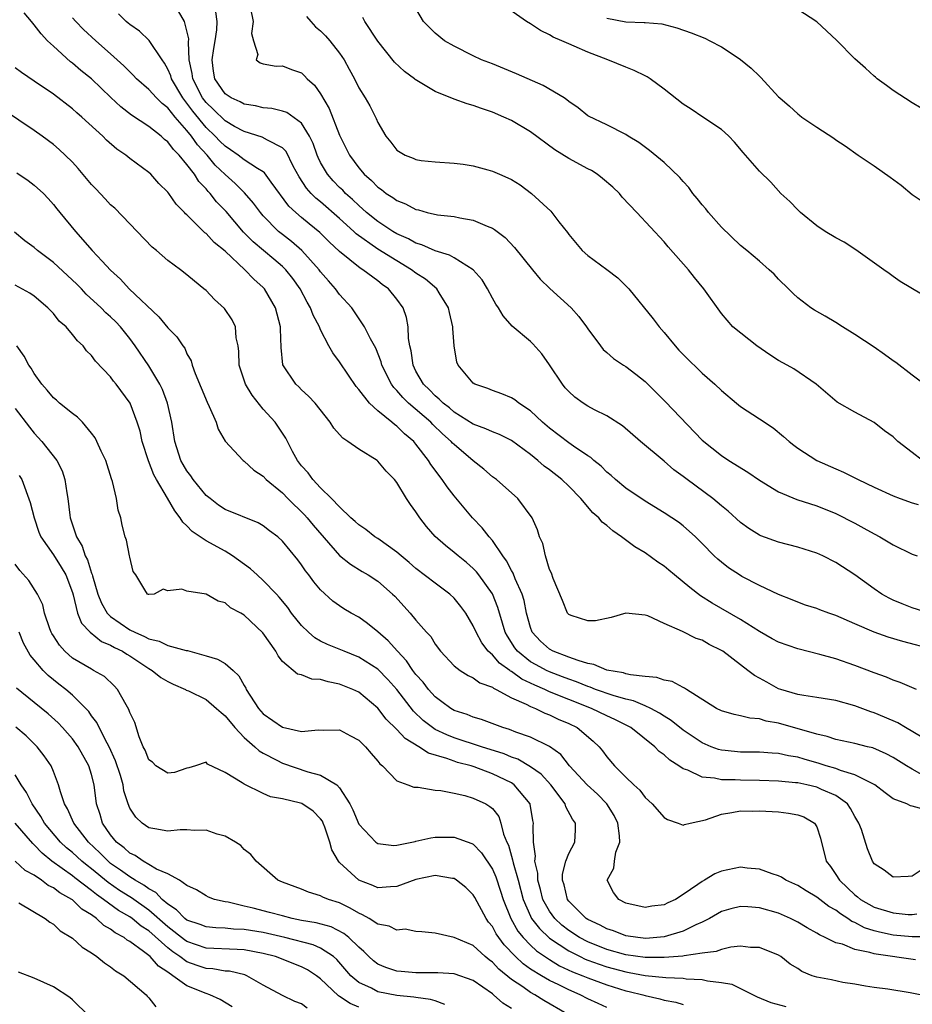
# Model space of a CAD drawing. Units: inches. Extents: x 2676000 to 2679000, y 1542000 to 1544220.
# Drawn here: x 2676941 to 2677035, y 1543574 to 1543677 of the extents above; entities that cross this region are included whole.
import ezdxf

# ---------------------------------------------------------------- set-up
doc = ezdxf.new("R2010")
doc.units = ezdxf.units.IN
doc.header["$MEASUREMENT"] = 0
doc.layers.add('LD26761542_2ft', color=140, linetype='Continuous')

msp = doc.modelspace()

# ---------------------------------------------------------------- linework, layer by layer
at = {"layer": 'LD26761542_2ft'}
for points, elevation in [([(2677036.06, 1543598.06), (2677035, 1543598.64), (2677034.39, 1543599), (2677033, 1543599.88), (2677032.27, 1543600.27), (2677030.88, 1543600.88), (2677030.31, 1543601), (2677029, 1543601.34), (2677027, 1543601.76), (2677026.08, 1543602.08), (2677025, 1543602.3), (2677021, 1543603.46), (2677019.69, 1543603.69), (2677019, 1543603.91), (2677017.99, 1543603.99), (2677017, 1543604.24), (2677016.36, 1543604.36), (2677015, 1543604.75), (2677014.5, 1543605), (2677011.34, 1543607), (2677011.15, 1543607.15), (2677011, 1543607.2), (2677009.84, 1543607.84), (2677009, 1543607.96), (2677008.24, 1543608.24), (2677007, 1543608.35), (2677005.47, 1543608.53), (2677005, 1543608.64), (2677004.73, 1543608.73), (2677003, 1543609.03), (2677001.63, 1543609.63), (2677001, 1543609.73), (2676999.98, 1543610.02), (2676999, 1543610.4), (2676997.39, 1543611), (2676997, 1543611.21), (2676996.06, 1543612.06), (2676995.18, 1543613), (2676995, 1543613.49), (2676994.59, 1543615), (2676994.32, 1543616.32), (2676994.11, 1543617), (2676993.39, 1543618.61), (2676993.18, 1543619.18), (2676993, 1543619.47), (2676992.47, 1543620.47), (2676992.09, 1543621), (2676991, 1543622.63), (2676990.68, 1543623), (2676989.95, 1543623.95), (2676988.92, 1543625), (2676987, 1543627.29), (2676986.25, 1543628.25), (2676985.74, 1543629), (2676984.57, 1543630.57), (2676984.32, 1543631), (2676983, 1543632.72), (2676982.76, 1543633), (2676981.8, 1543633.8), (2676981, 1543634.6), (2676980.76, 1543634.76), (2676980.48, 1543635), (2676979, 1543636.2), (2676978.11, 1543637), (2676977, 1543638.44), (2676976.74, 1543638.74), (2676975.93, 1543639.93), (2676975, 1543641.34), (2676974.27, 1543642.27), (2676973.87, 1543643), (2676973, 1543644.7), (2676972.88, 1543645), (2676972.22, 1543646.22), (2676971.96, 1543647), (2676971.59, 1543647.59), (2676970.86, 1543649), (2676970.08, 1543650.08), (2676969.35, 1543651), (2676969, 1543651.33), (2676968.09, 1543652.09), (2676965.92, 1543653.92), (2676964.94, 1543654.94), (2676963.09, 1543657.09), (2676962.11, 1543658.11), (2676961.43, 1543659), (2676961.21, 1543659.21), (2676961, 1543659.48), (2676960.25, 1543660.25), (2676959.78, 1543661), (2676959, 1543662.01), (2676958.17, 1543663), (2676957.58, 1543663.58), (2676957, 1543664.39), (2676956.65, 1543664.65), (2676956.28, 1543665), (2676955, 1543666.01), (2676953.2, 1543667.2), (2676952.06, 1543668.06), (2676951.03, 1543669.03), (2676949, 1543671.01), (2676947.89, 1543671.89), (2676947, 1543672.65), (2676946.8, 1543672.8), (2676945, 1543674.41), (2676944.4, 1543675), (2676943.71, 1543675.71), (2676943, 1543676.68), (2676942.84, 1543676.84), (2676942.72, 1543677), (2676941.93, 1543677.93)], 8728), ([(2677035.45, 1543607), (2677033.73, 1543607.73), (2677033, 1543607.97), (2677032.29, 1543608.29), (2677031, 1543608.73), (2677029, 1543609.5), (2677027, 1543610.2), (2677025.32, 1543610.68), (2677023, 1543611.25), (2677021, 1543611.95), (2677020.32, 1543612.32), (2677019, 1543613.06), (2677017, 1543614.32), (2677014.05, 1543616.05), (2677012.83, 1543616.83), (2677011.7, 1543617.7), (2677010.09, 1543619), (2677009.51, 1543619.51), (2677009, 1543619.91), (2677008.35, 1543620.35), (2677007, 1543621.33), (2677005.95, 1543621.95), (2677004.54, 1543623), (2677003.62, 1543623.62), (2677003, 1543624.18), (2677002.52, 1543624.52), (2677002.15, 1543625), (2677001.53, 1543625.53), (2677000.29, 1543627), (2676999, 1543628.32), (2676998.29, 1543629), (2676997, 1543630.01), (2676996.42, 1543630.42), (2676995.77, 1543631), (2676995, 1543631.62), (2676993, 1543633.11), (2676991.74, 1543633.74), (2676991, 1543634), (2676990.32, 1543634.32), (2676989, 1543634.79), (2676987, 1543636.07), (2676986.51, 1543636.51), (2676985.85, 1543637), (2676985.44, 1543637.44), (2676985, 1543637.77), (2676984.4, 1543638.4), (2676983.77, 1543639), (2676983, 1543640.37), (2676982.69, 1543641), (2676982.49, 1543642.49), (2676982.36, 1543643), (2676982.23, 1543643.77), (2676982.19, 1543645), (2676982, 1543646), (2676981.65, 1543647), (2676981, 1543647.92), (2676980.11, 1543649), (2676979.45, 1543649.45), (2676979, 1543649.83), (2676977.43, 1543651), (2676977.15, 1543651.15), (2676975, 1543652.89), (2676973.91, 1543653.91), (2676972.91, 1543654.91), (2676971.8, 1543655.8), (2676971, 1543656.47), (2676970.4, 1543657), (2676969.67, 1543657.67), (2676967.82, 1543660.18), (2676967.14, 1543661.14), (2676967, 1543661.25), (2676966.4, 1543661.6), (2676965, 1543662.53), (2676964.38, 1543663), (2676963.57, 1543663.57), (2676963, 1543663.93), (2676962.46, 1543664.46), (2676961.96, 1543665), (2676961, 1543665.91), (2676959.61, 1543667.61), (2676959, 1543668.45), (2676958.56, 1543669), (2676957.37, 1543671), (2676957.31, 1543671.3), (2676957, 1543672.03), (2676956.65, 1543672.65), (2676956.39, 1543673), (2676955.03, 1543675.03), (2676954.01, 1543676.01), (2676953, 1543676.69), (2676952.84, 1543676.84), (2676952.63, 1543677), (2676951.82, 1543677.82)], 8732), ([(2677037.18, 1543611.18), (2677034.03, 1543612.03), (2677032.49, 1543612.49), (2677031, 1543613.02), (2677029, 1543613.87), (2677027, 1543614.75), (2677026.25, 1543615), (2677025.33, 1543615.33), (2677025, 1543615.48), (2677023.83, 1543615.83), (2677023, 1543616.15), (2677022.41, 1543616.41), (2677021, 1543616.97), (2677019, 1543617.91), (2677017.16, 1543618.84), (2677016.89, 1543619), (2677015.76, 1543619.76), (2677015, 1543620.34), (2677014.64, 1543620.64), (2677014.26, 1543621), (2677013, 1543622.31), (2677012.29, 1543623), (2677011, 1543624.15), (2677010.52, 1543624.52), (2677009.8, 1543625), (2677009, 1543625.51), (2677007, 1543626.73), (2677005, 1543628.09), (2677003.92, 1543629), (2677003.44, 1543629.44), (2677003, 1543629.78), (2677002.39, 1543630.39), (2677001.64, 1543631), (2677001.31, 1543631.31), (2677001, 1543631.5), (2676999.5, 1543632.5), (2676999, 1543632.85), (2676997, 1543634.38), (2676996.27, 1543635), (2676995, 1543636.21), (2676993.79, 1543637), (2676993.36, 1543637.36), (2676993, 1543637.58), (2676991.99, 1543637.99), (2676991, 1543638.34), (2676990.53, 1543638.53), (2676989.16, 1543639), (2676989, 1543639.11), (2676987.42, 1543641), (2676987.29, 1543641.29), (2676987, 1543643), (2676986.85, 1543644.85), (2676986.86, 1543645), (2676986.51, 1543646.51), (2676986.42, 1543647), (2676985.42, 1543648.58), (2676985.18, 1543649), (2676984, 1543650), (2676983, 1543650.63), (2676982.53, 1543651), (2676981, 1543651.91), (2676979, 1543653.15), (2676976.74, 1543654.74), (2676976.49, 1543655), (2676975, 1543656.36), (2676973, 1543658.1), (2676972.5, 1543658.5), (2676972.01, 1543659), (2676971.53, 1543659.53), (2676970.74, 1543660.74), (2676970.14, 1543661.86), (2676969.39, 1543663.39), (2676969, 1543663.78), (2676967.44, 1543664.56), (2676966.89, 1543664.89), (2676965, 1543665.47), (2676963.98, 1543666.02), (2676963, 1543666.59), (2676961.78, 1543667.78), (2676961, 1543668.51), (2676960.63, 1543669), (2676959.6, 1543671), (2676959.55, 1543671.55), (2676959.23, 1543673), (2676959.15, 1543674.85), (2676959.18, 1543675.18), (2676959, 1543676.04), (2676958.73, 1543677), (2676958.11, 1543678.11)], 8734), ([(2677036.78, 1543615), (2677035, 1543615.56), (2677033.96, 1543615.96), (2677033, 1543616.37), (2677032.57, 1543616.57), (2677031.82, 1543617), (2677031, 1543617.56), (2677029, 1543619), (2677027, 1543620.32), (2677025.65, 1543621), (2677025, 1543621.29), (2677023, 1543621.92), (2677021, 1543622.45), (2677019.12, 1543623.12), (2677019, 1543623.17), (2677017.87, 1543623.87), (2677017, 1543624.49), (2677015.7, 1543625.7), (2677015, 1543626.23), (2677014.11, 1543627), (2677011.41, 1543629), (2677011, 1543629.33), (2677010.03, 1543630.03), (2677009, 1543630.93), (2677006.52, 1543633), (2677004.63, 1543634.63), (2677003, 1543635.67), (2677001.69, 1543636.31), (2677001, 1543636.68), (2677000.51, 1543637), (2676999.64, 1543637.64), (2676999, 1543638.23), (2676998.63, 1543638.63), (2676998.34, 1543639), (2676997, 1543641.01), (2676996.18, 1543642.18), (2676995.24, 1543643.24), (2676995, 1543643.47), (2676993.09, 1543645.09), (2676992.15, 1543646.15), (2676991.65, 1543647), (2676991.38, 1543647.38), (2676991, 1543648.03), (2676990.51, 1543649), (2676989.93, 1543649.93), (2676988.99, 1543650.99), (2676987, 1543652.23), (2676986.51, 1543652.51), (2676985, 1543652.98), (2676983.61, 1543653.61), (2676983, 1543653.77), (2676982.22, 1543654.22), (2676981, 1543654.75), (2676980.58, 1543655), (2676979, 1543656.04), (2676977.81, 1543657), (2676977, 1543657.72), (2676976.36, 1543658.36), (2676975.62, 1543659), (2676975.32, 1543659.32), (2676975, 1543659.63), (2676974.32, 1543660.32), (2676973.72, 1543661), (2676973, 1543662.25), (2676972.75, 1543662.75), (2676972.65, 1543663), (2676972.21, 1543664.21), (2676971.83, 1543665), (2676971, 1543666.34), (2676969.48, 1543667.48), (2676969, 1543667.63), (2676967.9, 1543667.9), (2676967, 1543667.96), (2676966.17, 1543668.17), (2676965, 1543668.34), (2676964.58, 1543668.58), (2676963.63, 1543669), (2676963, 1543669.42), (2676961.91, 1543671), (2676961.79, 1543671.79), (2676961.63, 1543673), (2676961.81, 1543674.19), (2676961.97, 1543675), (2676962.14, 1543676.14), (2676962.17, 1543677), (2676962.02, 1543678.02)], 8736), ([(2676965.64, 1543678.36), (2676965.93, 1543677), (2676965.77, 1543675.77), (2676965.97, 1543675), (2676966.43, 1543673.57), (2676966.24, 1543673), (2676966.67, 1543672.67), (2676967, 1543672.56), (2676968.34, 1543672.34), (2676969, 1543672.35), (2676969.97, 1543671.97), (2676971, 1543671.62), (2676971.32, 1543671.32), (2676971.61, 1543671), (2676972.35, 1543670.35), (2676973, 1543669.44), (2676973.89, 1543667.89), (2676975, 1543665.09), (2676976.04, 1543663), (2676977, 1543661.68), (2676977.57, 1543661), (2676978.34, 1543660.34), (2676979, 1543659.65), (2676979.39, 1543659.39), (2676979.89, 1543659), (2676980.58, 1543658.58), (2676981, 1543658.25), (2676981.89, 1543657.89), (2676983, 1543657.3), (2676983.26, 1543657.26), (2676984.18, 1543657), (2676985.25, 1543656.75), (2676987, 1543656.57), (2676987.58, 1543656.42), (2676989, 1543656.19), (2676990.45, 1543655.55), (2676991, 1543655.35), (2676991.22, 1543655.22), (2676991.5, 1543655), (2676992.36, 1543654.36), (2676993.34, 1543653.34), (2676995.2, 1543651), (2676996.01, 1543650.01), (2676997.04, 1543649.04), (2676999.27, 1543647), (2677000.08, 1543646.08), (2677000.87, 1543645), (2677001, 1543644.79), (2677002.34, 1543643), (2677002.63, 1543642.63), (2677003, 1543642.33), (2677003.7, 1543641.7), (2677004.76, 1543641), (2677005, 1543640.86), (2677006.05, 1543640.05), (2677007, 1543639.27), (2677009.16, 1543637.16), (2677013, 1543633.13), (2677015, 1543631.51), (2677015.79, 1543631), (2677017.78, 1543629.78), (2677019, 1543628.94), (2677021, 1543627.71), (2677022.91, 1543626.91), (2677025, 1543626.25), (2677027, 1543625.45), (2677029, 1543624.42), (2677029.92, 1543623.92), (2677031, 1543623.3), (2677031.61, 1543623), (2677033, 1543622.17), (2677035, 1543621.19), (2677035.52, 1543621)], 8738), ([(2676971.54, 1543677.54), (2676971.98, 1543677), (2676972.47, 1543676.47), (2676973, 1543676.02), (2676973.51, 1543675.51), (2676973.98, 1543675), (2676975, 1543673.71), (2676975.48, 1543673), (2676976.01, 1543672.01), (2676976.54, 1543671), (2676977, 1543670.07), (2676977.67, 1543669), (2676978.16, 1543668.16), (2676978.83, 1543666.83), (2676979, 1543666.41), (2676979.85, 1543665), (2676980.38, 1543664.38), (2676981, 1543663.52), (2676981.88, 1543663), (2676982.7, 1543662.7), (2676983, 1543662.54), (2676983.55, 1543662.45), (2676985, 1543662.31), (2676987, 1543662.18), (2676987.94, 1543662.06), (2676989, 1543661.89), (2676990.52, 1543661.48), (2676991, 1543661.34), (2676991.74, 1543661), (2676992.63, 1543660.63), (2676993, 1543660.44), (2676993.9, 1543659.9), (2676995.09, 1543659), (2676997.13, 1543657.13), (2676997.25, 1543657), (2676997.97, 1543656.03), (2676998.88, 1543654.88), (2676999, 1543654.69), (2677000.42, 1543653), (2677001, 1543652.48), (2677003, 1543651.03), (2677004.15, 1543650.15), (2677005, 1543649.32), (2677005.3, 1543649), (2677007.84, 1543645.84), (2677008.48, 1543645), (2677009, 1543644.42), (2677010.16, 1543643), (2677010.56, 1543642.56), (2677011.54, 1543641.54), (2677012.56, 1543640.56), (2677013, 1543640.15), (2677014.33, 1543639), (2677015, 1543638.34), (2677016.57, 1543637), (2677017, 1543636.67), (2677019, 1543635.37), (2677020.42, 1543634.42), (2677021.53, 1543633.53), (2677022.1, 1543633), (2677022.59, 1543632.59), (2677023, 1543632.3), (2677025.02, 1543631), (2677027, 1543630.11), (2677027.79, 1543629.79), (2677029.33, 1543629), (2677031, 1543628.2), (2677033, 1543627.29), (2677033.75, 1543627), (2677035, 1543626.56), (2677035.62, 1543626.38)], 8740), ([(2677036.26, 1543639), (2677035, 1543639.93), (2677033.27, 1543641.27), (2677033, 1543641.44), (2677032.1, 1543642.1), (2677031, 1543642.87), (2677029, 1543644.22), (2677027.69, 1543645), (2677027, 1543645.46), (2677025.88, 1543646.12), (2677024.75, 1543646.75), (2677024.36, 1543647), (2677023, 1543648.05), (2677022.51, 1543648.51), (2677022.04, 1543649), (2677021, 1543650.01), (2677020.52, 1543650.52), (2677020.01, 1543651), (2677019, 1543651.89), (2677017.68, 1543653), (2677017, 1543653.55), (2677015, 1543655.46), (2677013.66, 1543657), (2677013.37, 1543657.37), (2677013, 1543657.78), (2677012.46, 1543658.46), (2677012.01, 1543659), (2677011.6, 1543659.6), (2677011, 1543660.24), (2677010.65, 1543660.65), (2677009, 1543662.24), (2677007.48, 1543663.48), (2677006.34, 1543664.34), (2677005.25, 1543665), (2677005, 1543665.17), (2677003, 1543666.19), (2677001.08, 1543667.08), (2677001, 1543667.12), (2676999.98, 1543667.98), (2676999, 1543668.62), (2676998.81, 1543668.81), (2676998.52, 1543669), (2676996.32, 1543670.32), (2676993.54, 1543671.54), (2676991, 1543672.57), (2676989.86, 1543673), (2676989, 1543673.4), (2676987, 1543674.41), (2676986, 1543675), (2676985, 1543675.8), (2676983.78, 1543677), (2676983, 1543678.36)], 8744), ([(2677038.39, 1543647), (2677033.75, 1543649.75), (2677033, 1543650.27), (2677032.59, 1543650.59), (2677032.04, 1543651), (2677029.09, 1543653.09), (2677027.87, 1543653.87), (2677027, 1543654.32), (2677025.89, 1543655), (2677025, 1543655.59), (2677023.29, 1543657), (2677023, 1543657.28), (2677022.16, 1543658.16), (2677021.25, 1543659), (2677020.17, 1543660.17), (2677019, 1543661.34), (2677017.53, 1543663), (2677017.27, 1543663.27), (2677016.37, 1543664.37), (2677015.77, 1543665), (2677015.38, 1543665.38), (2677015, 1543665.69), (2677013.07, 1543667), (2677011.83, 1543667.83), (2677011, 1543668.35), (2677009, 1543669.93), (2677007.54, 1543671), (2677007.22, 1543671.21), (2677007, 1543671.31), (2677005.88, 1543671.88), (2677005, 1543672.21), (2677003.12, 1543673), (2677001, 1543673.79), (2676999.56, 1543674.44), (2676999, 1543674.66), (2676998.27, 1543675), (2676997.37, 1543675.37), (2676997, 1543675.63), (2676996.06, 1543676.06), (2676995, 1543676.76), (2676994.58, 1543677), (2676992.47, 1543678.47)], 8746), ([(2677035.93, 1543667.93), (2677035, 1543668.48), (2677033, 1543669.78), (2677032.31, 1543670.31), (2677031.34, 1543671), (2677031.16, 1543671.16), (2677031, 1543671.27), (2677030.12, 1543672.12), (2677029, 1543673.11), (2677027.07, 1543675.07), (2677025, 1543676.98), (2677023, 1543678.26)], 8750), ([(2677036, 1543602), (2677034.31, 1543603), (2677033.51, 1543603.51), (2677032.11, 1543604.11), (2677031, 1543604.56), (2677030.65, 1543604.65), (2677029, 1543605.28), (2677027, 1543605.85), (2677025, 1543606.17), (2677023.65, 1543606.35), (2677023, 1543606.46), (2677021.22, 1543607), (2677021, 1543607.08), (2677019.75, 1543607.75), (2677019, 1543608.2), (2677018.47, 1543608.47), (2677017.78, 1543609), (2677017, 1543609.57), (2677015.16, 1543611), (2677015, 1543611.1), (2677013.73, 1543611.73), (2677013, 1543612.15), (2677012.35, 1543612.35), (2677010.92, 1543613.08), (2677009, 1543613.91), (2677007.28, 1543614.72), (2677007, 1543614.8), (2677005, 1543615), (2677003.46, 1543614.54), (2677001.82, 1543614.18), (2677001, 1543614.18), (2676999.26, 1543614.74), (2676999, 1543614.84), (2676998.87, 1543615), (2676998.34, 1543616.34), (2676997.37, 1543618.63), (2676997.2, 1543619.2), (2676997, 1543619.58), (2676996.56, 1543621), (2676996.29, 1543622.29), (2676995.95, 1543623), (2676995.72, 1543623.72), (2676995.17, 1543625), (2676993.68, 1543627), (2676991.42, 1543629), (2676991, 1543629.3), (2676990.1, 1543630.1), (2676989, 1543630.95), (2676987, 1543632.66), (2676986.83, 1543632.83), (2676986.7, 1543633), (2676985.79, 1543633.79), (2676984.77, 1543634.77), (2676984.56, 1543635), (2676982.23, 1543637), (2676981.61, 1543637.61), (2676981, 1543638.34), (2676980.66, 1543638.66), (2676980.43, 1543639), (2676979.43, 1543641), (2676979.35, 1543641.35), (2676978.79, 1543642.79), (2676978.24, 1543643.76), (2676977.62, 1543645), (2676976.57, 1543646.57), (2676976.26, 1543647), (2676975, 1543648.41), (2676974.57, 1543649), (2676973.82, 1543649.82), (2676973, 1543650.79), (2676972.84, 1543651), (2676971.03, 1543653), (2676969.95, 1543653.95), (2676969, 1543654.67), (2676968.6, 1543655), (2676967, 1543656.64), (2676966.69, 1543657), (2676965.98, 1543657.98), (2676965.04, 1543659.04), (2676964.04, 1543660.04), (2676963, 1543660.97), (2676961.97, 1543661.97), (2676961.11, 1543663), (2676960.09, 1543664.09), (2676959.47, 1543665), (2676959, 1543665.58), (2676957.75, 1543667), (2676957, 1543667.95), (2676956.4, 1543668.4), (2676955.8, 1543669), (2676955, 1543669.89), (2676953.71, 1543671), (2676953.37, 1543671.37), (2676953, 1543671.72), (2676952.38, 1543672.38), (2676951, 1543673.64), (2676949.46, 1543675), (2676948.17, 1543676.17), (2676947.35, 1543677), (2676947, 1543677.41)], 8730), ([(2677036.08, 1543631), (2677035, 1543631.85), (2677033.5, 1543633), (2677033, 1543633.48), (2677032.11, 1543634.11), (2677031, 1543634.99), (2677029, 1543636.05), (2677027.13, 1543637.13), (2677024.95, 1543639), (2677022.59, 1543640.59), (2677021.91, 1543641), (2677021, 1543641.49), (2677020.07, 1543642.07), (2677018.73, 1543643), (2677016.22, 1543645), (2677015, 1543646.41), (2677013.18, 1543649), (2677012.18, 1543650.18), (2677011.54, 1543651), (2677009.41, 1543653.41), (2677009, 1543653.91), (2677006.16, 1543657), (2677004.61, 1543658.61), (2677004.32, 1543659), (2677003.64, 1543659.64), (2677002.56, 1543660.56), (2677002, 1543661), (2677001.39, 1543661.39), (2677001, 1543661.58), (2676999, 1543662.64), (2676997.55, 1543663.55), (2676995, 1543665.44), (2676993, 1543666.62), (2676992.2, 1543667), (2676991, 1543667.52), (2676989.88, 1543667.88), (2676989, 1543668.2), (2676988.37, 1543668.37), (2676987, 1543668.86), (2676985, 1543669.68), (2676982.93, 1543670.93), (2676982.86, 1543671), (2676981.78, 1543671.78), (2676980.74, 1543672.74), (2676979, 1543674.94), (2676977.65, 1543677), (2676977.44, 1543677.44)], 8742), ([(2677003, 1543677.35), (2677005, 1543676.98), (2677006.91, 1543676.91), (2677007, 1543676.9), (2677008.75, 1543676.75), (2677010.35, 1543676.35), (2677011.84, 1543675.84), (2677013.26, 1543675.26), (2677013.79, 1543675), (2677015, 1543674.35), (2677015.83, 1543673.83), (2677017, 1543673.02), (2677018.13, 1543672.13), (2677019, 1543671.27), (2677019.15, 1543671.15), (2677021, 1543669.12), (2677021.12, 1543669), (2677022.15, 1543668.15), (2677023, 1543667.32), (2677023.2, 1543667.2), (2677023.45, 1543667), (2677025, 1543665.94), (2677026.77, 1543664.77), (2677027, 1543664.6), (2677027.97, 1543663.97), (2677029.35, 1543663), (2677031, 1543661.89), (2677032.69, 1543660.69), (2677033.85, 1543659.85), (2677035, 1543658.87), (2677037, 1543657.55)], 8748), ([(2677036.38, 1543594.38), (2677035, 1543594.78), (2677034.81, 1543594.81), (2677034.43, 1543595), (2677033, 1543595.55), (2677032.16, 1543596.16), (2677031.07, 1543597), (2677029, 1543598.06), (2677027.5, 1543598.5), (2677027, 1543598.71), (2677025.99, 1543599), (2677025.24, 1543599.24), (2677023.68, 1543599.68), (2677023, 1543599.89), (2677022.04, 1543600.04), (2677021, 1543600.3), (2677020.32, 1543600.32), (2677019, 1543600.42), (2677017, 1543600.43), (2677015.4, 1543600.6), (2677015, 1543600.63), (2677014.71, 1543600.71), (2677013.94, 1543601), (2677013, 1543601.39), (2677011, 1543602.72), (2677009.75, 1543603.75), (2677009, 1543604.19), (2677008.53, 1543604.53), (2677007.62, 1543605), (2677007, 1543605.29), (2677005.8, 1543605.8), (2677005, 1543605.97), (2677003.65, 1543606.35), (2677001.82, 1543607), (2677001.24, 1543607.24), (2677001, 1543607.31), (2676999.81, 1543607.81), (2676999, 1543608.08), (2676998.34, 1543608.34), (2676997, 1543608.84), (2676996.66, 1543609), (2676995.58, 1543609.58), (2676995, 1543609.91), (2676993.64, 1543611), (2676993.37, 1543611.37), (2676992.58, 1543612.58), (2676992.36, 1543613), (2676992.06, 1543613.94), (2676991.59, 1543615.59), (2676991.02, 1543617.02), (2676989.59, 1543619), (2676989.33, 1543619.33), (2676989, 1543619.69), (2676988.3, 1543620.3), (2676987.43, 1543621), (2676987, 1543621.37), (2676986.09, 1543622.09), (2676985.02, 1543623.02), (2676984.09, 1543624.09), (2676983.39, 1543625), (2676983, 1543625.61), (2676982.41, 1543626.4), (2676982.02, 1543627), (2676981, 1543628.7), (2676980.76, 1543629), (2676979.87, 1543629.87), (2676979, 1543630.94), (2676978.93, 1543631), (2676977, 1543632.17), (2676975.86, 1543633), (2676975.34, 1543633.34), (2676975, 1543633.72), (2676974.38, 1543634.38), (2676973.99, 1543635), (2676972.42, 1543637), (2676971.75, 1543637.75), (2676971, 1543638.41), (2676970.71, 1543638.71), (2676970.39, 1543639), (2676969.04, 1543641.04), (2676968.86, 1543642.86), (2676968.79, 1543644.79), (2676968.8, 1543645), (2676968.29, 1543647), (2676967.13, 1543649), (2676967, 1543649.14), (2676966, 1543650), (2676965.08, 1543651), (2676963, 1543652.93), (2676961.85, 1543653.85), (2676961, 1543654.78), (2676960.87, 1543654.87), (2676960.73, 1543655), (2676959, 1543656.75), (2676958.86, 1543656.86), (2676958.75, 1543657), (2676957.87, 1543657.87), (2676957.11, 1543659), (2676957, 1543659.14), (2676956.04, 1543660.04), (2676955.2, 1543661), (2676955, 1543661.18), (2676953, 1543662.66), (2676952.59, 1543663), (2676951.64, 1543663.64), (2676950.58, 1543664.58), (2676950.17, 1543665), (2676947.97, 1543667), (2676947.45, 1543667.45), (2676947, 1543667.85), (2676945, 1543669.38), (2676943, 1543670.76), (2676941.65, 1543671.65), (2676941, 1543672.16)], 8726), ([(2677035.95, 1543588.05), (2677035, 1543587.44), (2677034.59, 1543587.41), (2677033, 1543587.33), (2677032.05, 1543588.05), (2677031, 1543588.74), (2677030.83, 1543589), (2677030.31, 1543590.31), (2677029.69, 1543592.31), (2677029.42, 1543593), (2677029, 1543593.69), (2677028.54, 1543594.54), (2677028.21, 1543595), (2677027, 1543595.87), (2677025.48, 1543596.52), (2677025, 1543596.75), (2677023.95, 1543597), (2677023, 1543597.2), (2677022.77, 1543597.23), (2677021, 1543597.39), (2677019, 1543597.47), (2677017, 1543597.5), (2677016.46, 1543597.54), (2677015, 1543597.54), (2677014.29, 1543597.71), (2677013, 1543597.81), (2677011.47, 1543598.53), (2677011, 1543598.68), (2677010.54, 1543599), (2677009.59, 1543599.59), (2677009, 1543600.14), (2677008.49, 1543600.49), (2677008.03, 1543601), (2677005.53, 1543603), (2677003.85, 1543603.85), (2677003, 1543604.22), (2677001.4, 1543605), (2676999, 1543605.94), (2676997, 1543606.76), (2676996.5, 1543607), (2676995.44, 1543607.44), (2676995, 1543607.67), (2676994.08, 1543608.08), (2676993, 1543608.89), (2676992.92, 1543608.92), (2676992.83, 1543609), (2676991.76, 1543609.76), (2676991, 1543610.63), (2676990.58, 1543611), (2676989.89, 1543611.89), (2676989.29, 1543613), (2676989, 1543613.67), (2676988.22, 1543615), (2676987.71, 1543615.71), (2676987, 1543616.57), (2676986.54, 1543617), (2676985, 1543618.14), (2676983, 1543619.69), (2676982.3, 1543620.3), (2676981.43, 1543621), (2676981, 1543621.38), (2676979, 1543622.81), (2676978.7, 1543623), (2676977.76, 1543623.76), (2676977, 1543624.26), (2676976.62, 1543624.62), (2676976.18, 1543625), (2676975, 1543626.13), (2676974.16, 1543627), (2676973, 1543628.13), (2676972.18, 1543629), (2676971.7, 1543629.7), (2676971, 1543630.44), (2676970.59, 1543631), (2676970.07, 1543631.93), (2676969.35, 1543633.35), (2676968.23, 1543635), (2676967, 1543636.37), (2676965.83, 1543637.83), (2676965.13, 1543639), (2676964.47, 1543641), (2676964.44, 1543642.44), (2676964.35, 1543643), (2676964.15, 1543643.85), (2676964.09, 1543645), (2676963.73, 1543645.73), (2676962.92, 1543646.92), (2676961.88, 1543647.88), (2676961, 1543648.81), (2676960.78, 1543649), (2676959.78, 1543649.78), (2676959, 1543650.47), (2676958.32, 1543651), (2676957, 1543651.95), (2676955.8, 1543653), (2676955.36, 1543653.36), (2676951.43, 1543657.43), (2676951, 1543657.79), (2676950.41, 1543658.41), (2676949.46, 1543659.46), (2676949, 1543659.94), (2676947.61, 1543661.61), (2676947, 1543662.26), (2676946.25, 1543663), (2676945.61, 1543663.61), (2676945, 1543664.13), (2676943.83, 1543665), (2676943, 1543665.59), (2676939.77, 1543667.77)], 8724), ([(2676941.16, 1543661.16), (2676942.36, 1543660.36), (2676943, 1543659.86), (2676943.95, 1543659), (2676944.47, 1543658.47), (2676945, 1543657.84), (2676945.36, 1543657.36), (2676945.67, 1543657), (2676947.3, 1543655), (2676949.07, 1543653), (2676950.1, 1543651.9), (2676951, 1543650.95), (2676952.02, 1543650.02), (2676952.95, 1543649), (2676956.06, 1543646.06), (2676957, 1543644.92), (2676957.95, 1543643.95), (2676958.57, 1543643), (2676958.76, 1543642.76), (2676959, 1543642.18), (2676959.43, 1543641.43), (2676959.55, 1543641), (2676959.87, 1543640.13), (2676961.1, 1543637.1), (2676961.34, 1543636.66), (2676962.06, 1543635), (2676962.28, 1543634.28), (2676963.01, 1543633.01), (2676964.88, 1543631), (2676965, 1543630.92), (2676965.99, 1543629.99), (2676967, 1543629.35), (2676967.31, 1543629), (2676969, 1543627.6), (2676969.58, 1543627), (2676971.32, 1543625.32), (2676971.61, 1543625), (2676972.23, 1543624.23), (2676975, 1543621.05), (2676976.12, 1543620.12), (2676977.36, 1543619.36), (2676977.99, 1543619), (2676979, 1543618.34), (2676980.55, 1543617), (2676980.77, 1543616.77), (2676982.4, 1543615), (2676983, 1543614.27), (2676984.1, 1543613), (2676984.54, 1543612.54), (2676985, 1543611.75), (2676985.56, 1543611), (2676987, 1543609.49), (2676987.62, 1543609), (2676988.46, 1543608.46), (2676989, 1543608.22), (2676989.69, 1543607.69), (2676991, 1543607.23), (2676991.12, 1543607.12), (2676991.41, 1543607), (2676993, 1543606.13), (2676994.53, 1543605.47), (2676995, 1543605.21), (2676995.53, 1543605), (2676996.51, 1543604.51), (2676997, 1543604.34), (2676997.9, 1543603.9), (2676999, 1543603.43), (2676999.89, 1543603), (2677001.58, 1543601.58), (2677002.2, 1543601), (2677002.56, 1543600.56), (2677003, 1543599.93), (2677003.8, 1543599), (2677005, 1543597.8), (2677005.83, 1543597), (2677006.46, 1543596.46), (2677007, 1543595.68), (2677007.76, 1543595), (2677009, 1543593.58), (2677009.37, 1543593.37), (2677010.46, 1543593), (2677011, 1543592.78), (2677011.15, 1543592.85), (2677011.73, 1543593), (2677013.33, 1543593.33), (2677015, 1543593.93), (2677016.09, 1543594.09), (2677017, 1543594.29), (2677018.26, 1543594.26), (2677019, 1543594.29), (2677021, 1543594.16), (2677022.04, 1543594.04), (2677023, 1543593.87), (2677023.64, 1543593.64), (2677024.77, 1543593), (2677025, 1543592.61), (2677025.4, 1543591.4), (2677026, 1543589), (2677026.43, 1543588.43), (2677027, 1543587.6), (2677027.37, 1543587), (2677028.22, 1543586.22), (2677029, 1543585.47), (2677029.27, 1543585.27), (2677029.57, 1543585), (2677031, 1543584.17), (2677033, 1543583.58), (2677034.57, 1543583.43), (2677035, 1543583.41), (2677035.5, 1543583.5)], 8722), ([(2677036.94, 1543581.06), (2677035, 1543581.06), (2677033, 1543581.25), (2677031.56, 1543581.56), (2677031, 1543581.7), (2677030.01, 1543582.01), (2677029, 1543582.56), (2677028.68, 1543582.68), (2677028.24, 1543583), (2677027.47, 1543583.47), (2677027, 1543583.85), (2677026.26, 1543584.26), (2677025, 1543585.23), (2677023.89, 1543585.89), (2677023, 1543586.45), (2677021.76, 1543587), (2677021.31, 1543587.31), (2677021, 1543587.48), (2677020.31, 1543587.69), (2677019, 1543588.18), (2677017.72, 1543588.28), (2677017, 1543588.38), (2677015, 1543587.96), (2677014.33, 1543587.67), (2677013.23, 1543587), (2677013, 1543586.88), (2677012.54, 1543586.54), (2677011, 1543585.5), (2677010.19, 1543585), (2677009.38, 1543584.62), (2677009, 1543584.42), (2677007.73, 1543584.27), (2677007, 1543584.13), (2677005, 1543584.61), (2677004.24, 1543585), (2677003.71, 1543585.71), (2677003.03, 1543587), (2677003.74, 1543588.26), (2677003.79, 1543589), (2677003.95, 1543589.95), (2677004.36, 1543591), (2677004.34, 1543591.66), (2677004.16, 1543593), (2677003.78, 1543593.78), (2677003.01, 1543595), (2677002.01, 1543596.01), (2677000.93, 1543597), (2676999.1, 1543599), (2676998.18, 1543600.18), (2676997, 1543601.02), (2676995, 1543602), (2676993.47, 1543602.53), (2676992.8, 1543602.8), (2676992.1, 1543603), (2676989.86, 1543603.86), (2676989, 1543604.11), (2676988.37, 1543604.37), (2676987, 1543604.8), (2676986.66, 1543605), (2676985.72, 1543605.72), (2676985, 1543606.22), (2676984.31, 1543607), (2676983.76, 1543607.76), (2676983, 1543608.58), (2676982.68, 1543609), (2676982.01, 1543610.01), (2676981.07, 1543611), (2676980.1, 1543612.1), (2676979, 1543613.05), (2676977.92, 1543613.92), (2676977, 1543614.57), (2676976.19, 1543615), (2676975.45, 1543615.45), (2676975, 1543615.75), (2676974.27, 1543616.27), (2676973, 1543617.43), (2676972.29, 1543618.29), (2676971.78, 1543619), (2676971.43, 1543619.43), (2676971, 1543620.08), (2676970.6, 1543620.6), (2676969, 1543622.56), (2676968.51, 1543623), (2676967.64, 1543623.64), (2676967, 1543624.14), (2676966.47, 1543624.47), (2676963, 1543625.88), (2676962.32, 1543626.32), (2676961.42, 1543627), (2676961, 1543627.34), (2676959.65, 1543629), (2676959.39, 1543629.39), (2676959, 1543629.9), (2676958.59, 1543630.59), (2676958.37, 1543631), (2676957.72, 1543633), (2676957.4, 1543635), (2676956.97, 1543637), (2676956.43, 1543638.43), (2676956.15, 1543639), (2676955, 1543640.91), (2676953.56, 1543643), (2676953, 1543643.77), (2676952.02, 1543645), (2676951.53, 1543645.53), (2676951, 1543646.04), (2676950.49, 1543646.49), (2676950, 1543647), (2676948.44, 1543648.44), (2676947.93, 1543649), (2676947.47, 1543649.47), (2676945, 1543651.74), (2676943.35, 1543653), (2676943, 1543653.31), (2676942.01, 1543654.01), (2676940.93, 1543654.93)], 8720), ([(2677035.35, 1543578.65), (2677031.24, 1543579.24), (2677031, 1543579.29), (2677030.56, 1543579.44), (2677029, 1543579.76), (2677027.71, 1543580.29), (2677027, 1543580.46), (2677025.89, 1543581), (2677025.27, 1543581.27), (2677025, 1543581.45), (2677024.01, 1543582.01), (2677023, 1543582.61), (2677022.75, 1543582.75), (2677022.25, 1543583), (2677021, 1543583.56), (2677019, 1543584.12), (2677017.78, 1543584.22), (2677017, 1543584.24), (2677015.99, 1543584.01), (2677015, 1543583.72), (2677013.76, 1543583), (2677013, 1543582.61), (2677012.32, 1543582.32), (2677011, 1543581.65), (2677009, 1543581.06), (2677007.09, 1543580.91), (2677006.24, 1543581), (2677005, 1543581.19), (2677003.69, 1543581.69), (2677003, 1543581.91), (2677002.29, 1543582.29), (2677001, 1543582.88), (2677000.82, 1543583), (2676999, 1543584.82), (2676998.86, 1543585), (2676998.53, 1543586.53), (2676998.36, 1543587), (2676998.36, 1543587.64), (2676998.71, 1543589), (2676999, 1543589.8), (2676999.65, 1543591), (2676999.72, 1543592.28), (2676999.73, 1543593), (2676999.39, 1543593.39), (2676998.7, 1543594.7), (2676998.62, 1543595), (2676997.13, 1543597), (2676996.11, 1543598.11), (2676995, 1543598.89), (2676993.68, 1543599.68), (2676993, 1543599.91), (2676992.24, 1543600.24), (2676989.87, 1543601), (2676987, 1543601.94), (2676986.23, 1543602.23), (2676985, 1543602.82), (2676984.72, 1543603), (2676983.75, 1543603.75), (2676982.73, 1543604.73), (2676981, 1543606.98), (2676980.05, 1543608.05), (2676979, 1543609.12), (2676977, 1543610.4), (2676975.46, 1543611), (2676973.71, 1543611.71), (2676973, 1543612.06), (2676972.4, 1543612.4), (2676971.72, 1543613), (2676971, 1543613.69), (2676969.96, 1543615), (2676969.58, 1543615.58), (2676968.67, 1543616.67), (2676968.37, 1543617), (2676967, 1543618.42), (2676966.34, 1543619), (2676965.66, 1543619.66), (2676963.76, 1543621), (2676963, 1543621.48), (2676961, 1543622.58), (2676959.56, 1543623.56), (2676959, 1543624.16), (2676958.55, 1543624.55), (2676958.29, 1543625), (2676957.71, 1543625.71), (2676956.95, 1543627.05), (2676955.79, 1543629), (2676955.51, 1543629.51), (2676954.96, 1543630.96), (2676954.32, 1543633), (2676954.08, 1543634.08), (2676953.79, 1543635), (2676953.03, 1543637), (2676951.59, 1543639), (2676951.31, 1543639.31), (2676951, 1543639.76), (2676949.41, 1543641.41), (2676949, 1543642), (2676948.48, 1543642.48), (2676948.12, 1543643), (2676947.53, 1543643.53), (2676947, 1543644.22), (2676946.33, 1543645), (2676945.62, 1543645.62), (2676945, 1543646.41), (2676944.42, 1543647), (2676943, 1543648.21), (2676942.54, 1543648.54), (2676941, 1543649.36)], 8718), ([(2677035.84, 1543575), (2677034.78, 1543575.22), (2677032.43, 1543575.57), (2677031, 1543575.75), (2677030.11, 1543575.89), (2677029, 1543576.1), (2677027.72, 1543576.28), (2677026.55, 1543576.55), (2677025, 1543576.84), (2677024.53, 1543577), (2677023.44, 1543577.44), (2677023, 1543577.74), (2677022.21, 1543578.21), (2677021.22, 1543579), (2677021, 1543579.14), (2677019, 1543579.95), (2677018.05, 1543579.95), (2677017, 1543580.08), (2677016, 1543580), (2677015, 1543579.76), (2677014.46, 1543579.54), (2677013, 1543579.35), (2677011.09, 1543579.09), (2677010.95, 1543579.05), (2677009, 1543578.89), (2677007, 1543578.9), (2677005, 1543579.18), (2677003, 1543579.76), (2677001, 1543580.55), (2677000.15, 1543581), (2676999, 1543581.75), (2676998.3, 1543582.3), (2676997.56, 1543583), (2676997, 1543583.76), (2676996.3, 1543585), (2676996.05, 1543586.05), (2676995.77, 1543587), (2676995.76, 1543587.76), (2676995.47, 1543589), (2676995.52, 1543589.52), (2676995.3, 1543591), (2676995.29, 1543592.71), (2676995.31, 1543593), (2676995.25, 1543593.25), (2676994.97, 1543594.97), (2676994.96, 1543595), (2676993.3, 1543597), (2676993, 1543597.2), (2676991, 1543598.17), (2676989.11, 1543598.89), (2676988.77, 1543599), (2676987.36, 1543599.36), (2676987, 1543599.48), (2676986.22, 1543599.78), (2676984.32, 1543600.32), (2676983.31, 1543601), (2676981.86, 1543601.86), (2676981, 1543602.81), (2676979.89, 1543603.89), (2676979, 1543605.05), (2676977, 1543606.72), (2676976.39, 1543607), (2676975, 1543607.57), (2676973.79, 1543607.79), (2676973, 1543608.04), (2676972.08, 1543608.08), (2676971, 1543608.52), (2676970.59, 1543608.59), (2676969, 1543609.93), (2676968.54, 1543610.54), (2676968.31, 1543611), (2676966.95, 1543612.95), (2676965, 1543614.79), (2676964.64, 1543615), (2676963.55, 1543615.55), (2676963, 1543616.08), (2676962.27, 1543616.27), (2676961, 1543616.98), (2676959, 1543617.32), (2676958.47, 1543617.53), (2676957, 1543617.35), (2676956.49, 1543617.51), (2676955.55, 1543617), (2676955, 1543616.94), (2676954.97, 1543616.97), (2676954.87, 1543617), (2676954.57, 1543617.43), (2676953.65, 1543619), (2676953.35, 1543619.35), (2676953, 1543620.85), (2676952.99, 1543620.99), (2676952.66, 1543622.66), (2676952.53, 1543623), (2676952.21, 1543624.21), (2676952.07, 1543625), (2676951.78, 1543625.78), (2676951.63, 1543627), (2676951.19, 1543628.81), (2676951.08, 1543629.08), (2676950.49, 1543631), (2676950.02, 1543631.98), (2676949.57, 1543633), (2676949.38, 1543633.38), (2676949, 1543633.88), (2676948.05, 1543635), (2676947.54, 1543635.54), (2676947, 1543635.91), (2676945.65, 1543637), (2676945.31, 1543637.31), (2676945, 1543637.55), (2676944.36, 1543638.36), (2676943.79, 1543639), (2676943, 1543640.12), (2676942.67, 1543640.67), (2676942.43, 1543641), (2676941.94, 1543641.94), (2676941.17, 1543643)], 8716), ([(2676941, 1543636.44), (2676942.49, 1543634.49), (2676943, 1543633.85), (2676943.79, 1543633), (2676945.35, 1543631), (2676945.92, 1543629.92), (2676946.21, 1543629), (2676946.4, 1543627.6), (2676946.53, 1543627), (2676946.72, 1543625.28), (2676946.77, 1543625), (2676947.42, 1543623), (2676948.02, 1543622.02), (2676948.34, 1543621), (2676948.57, 1543620.57), (2676949, 1543619.19), (2676949.06, 1543619.06), (2676949.09, 1543618.91), (2676949.66, 1543617), (2676950.04, 1543616.04), (2676950.64, 1543615), (2676951, 1543614.64), (2676953, 1543613.26), (2676953.53, 1543613), (2676954.56, 1543612.56), (2676955, 1543612.3), (2676956.07, 1543612.07), (2676957, 1543611.62), (2676958.91, 1543611.09), (2676959.07, 1543611.07), (2676961, 1543610.54), (2676962.19, 1543610.19), (2676963, 1543609.73), (2676963.84, 1543609), (2676964.44, 1543608.44), (2676965, 1543607.4), (2676965.15, 1543607.15), (2676965.21, 1543607), (2676966.49, 1543605), (2676966.73, 1543604.73), (2676967, 1543604.45), (2676969, 1543603.06), (2676971, 1543602.59), (2676972.76, 1543602.76), (2676973.28, 1543602.72), (2676975, 1543602.78), (2676976.14, 1543602.14), (2676977, 1543601.69), (2676977.71, 1543601), (2676978.29, 1543600.29), (2676979, 1543599.47), (2676979.2, 1543599.2), (2676979.49, 1543599), (2676981, 1543597.41), (2676982.15, 1543597), (2676982.76, 1543596.76), (2676983.24, 1543596.76), (2676985, 1543596.43), (2676985.6, 1543596.4), (2676987, 1543596.13), (2676988.12, 1543595.88), (2676989, 1543595.62), (2676990.31, 1543595), (2676990.75, 1543594.75), (2676991, 1543594.51), (2676991.67, 1543593.67), (2676991.9, 1543593), (2676992.18, 1543591.82), (2676992.53, 1543591), (2676992.68, 1543590.68), (2676993.13, 1543589.13), (2676993.18, 1543588.82), (2676993.69, 1543587), (2676994.23, 1543585), (2676995, 1543583.23), (2676995.12, 1543583), (2676995.93, 1543581.93), (2676997, 1543580.92), (2676999, 1543579.6), (2677000.2, 1543579), (2677000.74, 1543578.74), (2677001, 1543578.64), (2677002.19, 1543578.19), (2677003, 1543577.92), (2677005, 1543577.39), (2677005.34, 1543577.34), (2677007, 1543577.03), (2677009.19, 1543576.81), (2677011, 1543576.73), (2677011.33, 1543576.67), (2677013, 1543576.59), (2677013.55, 1543576.45), (2677015, 1543576.3), (2677016.1, 1543576.1), (2677017, 1543575.67), (2677018.77, 1543574.77), (2677020.18, 1543574.18), (2677021.77, 1543573.77)], 8714), ([(2676941.43, 1543629.43), (2676941.68, 1543629), (2676942.58, 1543626.58), (2676942.99, 1543625), (2676943.49, 1543623.49), (2676943.68, 1543623), (2676945, 1543621.11), (2676945.82, 1543619.82), (2676946.31, 1543619), (2676947, 1543617.18), (2676947.08, 1543616.92), (2676947.54, 1543615), (2676947.94, 1543613.94), (2676948.87, 1543613), (2676950.04, 1543612.04), (2676951, 1543611.66), (2676951.41, 1543611.41), (2676952.24, 1543611), (2676952.69, 1543610.69), (2676953, 1543610.51), (2676955, 1543609.19), (2676955.36, 1543609), (2676956.27, 1543608.27), (2676957, 1543607.83), (2676957.56, 1543607.56), (2676958.83, 1543607), (2676958.93, 1543606.93), (2676959.16, 1543606.84), (2676961, 1543605.95), (2676962.11, 1543605), (2676962.57, 1543604.57), (2676963, 1543604.22), (2676964.02, 1543603), (2676965, 1543601.95), (2676966.1, 1543601), (2676966.56, 1543600.56), (2676967, 1543600.31), (2676968.42, 1543599.58), (2676969, 1543599.26), (2676971.65, 1543598.35), (2676973, 1543598.02), (2676974.69, 1543597), (2676975, 1543596.7), (2676976.05, 1543595), (2676976.37, 1543594.37), (2676977, 1543592.89), (2676978.79, 1543591), (2676979, 1543590.85), (2676980.66, 1543590.66), (2676981, 1543590.67), (2676982.58, 1543591), (2676982.92, 1543591.08), (2676983, 1543591.09), (2676984.55, 1543591.45), (2676985, 1543591.51), (2676987, 1543591.52), (2676988.85, 1543590.85), (2676989, 1543590.77), (2676989.87, 1543589.87), (2676991, 1543588.18), (2676991.35, 1543587.35), (2676991.87, 1543585.87), (2676992.14, 1543585), (2676992.93, 1543583), (2676993.68, 1543581.68), (2676994.23, 1543581), (2676995, 1543580.2), (2676995.62, 1543579.62), (2676997, 1543578.68), (2676998.05, 1543578.05), (2676999.41, 1543577.41), (2677000.47, 1543577), (2677001, 1543576.77), (2677003, 1543576.03), (2677005, 1543575.42), (2677005.35, 1543575.35), (2677006.77, 1543575), (2677007, 1543574.93), (2677008.57, 1543574.57), (2677009, 1543574.44), (2677010.22, 1543574.22), (2677011, 1543573.97)], 8712), ([(2677003, 1543573.66), (2677002.08, 1543574.08), (2677001, 1543574.58), (2677000.21, 1543575), (2676999, 1543575.51), (2676997.97, 1543576.03), (2676997, 1543576.5), (2676996.14, 1543577), (2676995, 1543577.7), (2676994.23, 1543578.23), (2676993.42, 1543579), (2676992.23, 1543580.23), (2676991.67, 1543581), (2676991.4, 1543581.4), (2676991, 1543582.15), (2676990.61, 1543582.61), (2676990.34, 1543583), (2676989.18, 1543585.18), (2676989, 1543585.48), (2676988.23, 1543586.23), (2676987.26, 1543587), (2676987, 1543587.17), (2676986.82, 1543587.18), (2676985, 1543587.49), (2676983, 1543587.09), (2676981, 1543586.34), (2676980.33, 1543586.33), (2676979, 1543586.21), (2676978.46, 1543586.46), (2676977, 1543587.02), (2676975, 1543588.85), (2676974.87, 1543589), (2676974.19, 1543590.19), (2676973.98, 1543591), (2676973.44, 1543592.56), (2676973.28, 1543593), (2676973.19, 1543593.19), (2676973, 1543593.45), (2676972.23, 1543594.23), (2676971.05, 1543595.05), (2676970.91, 1543595.09), (2676969, 1543595.52), (2676967.76, 1543595.76), (2676967, 1543596.08), (2676965, 1543597.06), (2676964.78, 1543597.22), (2676963, 1543598.31), (2676961.16, 1543599.16), (2676961, 1543599.39), (2676959.9, 1543599), (2676959.21, 1543598.79), (2676959, 1543598.75), (2676957.69, 1543598.31), (2676957, 1543598.24), (2676955.73, 1543599), (2676955.37, 1543599.37), (2676955, 1543599.63), (2676954.63, 1543600.63), (2676954.42, 1543601), (2676953.98, 1543602.02), (2676953.52, 1543603.52), (2676953, 1543604.59), (2676952.91, 1543604.91), (2676952.61, 1543605.39), (2676951.73, 1543607), (2676951.37, 1543607.37), (2676950.36, 1543608.36), (2676949.22, 1543609), (2676949, 1543609.11), (2676947, 1543610.27), (2676946.19, 1543611), (2676945.64, 1543611.64), (2676945, 1543612.61), (2676944.85, 1543612.85), (2676944.78, 1543613), (2676944.64, 1543613.36), (2676944.08, 1543615), (2676943.88, 1543615.88), (2676943.33, 1543617), (2676942.42, 1543618.42), (2676941.48, 1543619.48), (2676941, 1543620.14)], 8710), ([(2676998.82, 1543573), (2676996.39, 1543574.39), (2676995.46, 1543575), (2676995, 1543575.25), (2676994.18, 1543575.82), (2676993, 1543576.59), (2676991.67, 1543577.67), (2676991, 1543578.42), (2676990.66, 1543578.66), (2676990.26, 1543579), (2676989, 1543580.15), (2676987, 1543580.99), (2676985, 1543581.46), (2676983.61, 1543581.61), (2676983, 1543581.64), (2676981.86, 1543581.86), (2676981, 1543581.77), (2676980.19, 1543582.19), (2676979, 1543582.41), (2676978.08, 1543583), (2676977.39, 1543583.39), (2676977, 1543583.55), (2676976.09, 1543584.09), (2676975, 1543584.63), (2676973.83, 1543585), (2676973.23, 1543585.23), (2676973, 1543585.38), (2676971.74, 1543585.74), (2676971, 1543586.08), (2676970.33, 1543586.33), (2676969, 1543586.8), (2676968.51, 1543587), (2676966.24, 1543589), (2676965.7, 1543589.7), (2676965, 1543590.22), (2676964.63, 1543590.63), (2676964.1, 1543591), (2676963, 1543591.62), (2676962.17, 1543591.83), (2676961, 1543592.25), (2676959.79, 1543592.21), (2676959, 1543592.28), (2676958.28, 1543592.28), (2676957, 1543592.16), (2676955.62, 1543592.38), (2676955, 1543592.51), (2676954.3, 1543593), (2676953.63, 1543593.63), (2676953, 1543594.57), (2676952.82, 1543595), (2676952.39, 1543596.39), (2676952.3, 1543597), (2676952.02, 1543597.98), (2676951.52, 1543599.52), (2676950.83, 1543601), (2676950.62, 1543601.38), (2676949.78, 1543603), (2676949.55, 1543603.55), (2676949, 1543604.25), (2676948.7, 1543604.7), (2676948.41, 1543605), (2676947, 1543606.4), (2676946.3, 1543607), (2676945.56, 1543607.56), (2676944.45, 1543608.45), (2676943.92, 1543609), (2676943, 1543610.12), (2676942.58, 1543610.58), (2676941.86, 1543611.86), (2676941.41, 1543613)], 8708), ([(2676993, 1543573.55), (2676992.11, 1543574.11), (2676991.12, 1543575), (2676991, 1543575.1), (2676989, 1543576.51), (2676987, 1543577.18), (2676985.29, 1543577.29), (2676983, 1543577.3), (2676981.43, 1543577.43), (2676981, 1543577.48), (2676979.85, 1543577.85), (2676979, 1543578.21), (2676978.55, 1543578.55), (2676978.05, 1543579), (2676977.54, 1543579.54), (2676977, 1543579.99), (2676975.96, 1543581), (2676975.43, 1543581.43), (2676974.11, 1543582.11), (2676972.55, 1543582.55), (2676971, 1543582.8), (2676970.03, 1543583), (2676969, 1543583.26), (2676967.64, 1543583.64), (2676965.92, 1543584.08), (2676965, 1543584.29), (2676963.3, 1543584.7), (2676963, 1543584.75), (2676961.87, 1543585), (2676961.24, 1543585.24), (2676961, 1543585.36), (2676960.01, 1543586.01), (2676959, 1543586.44), (2676958.2, 1543587), (2676957, 1543587.68), (2676955.82, 1543588.18), (2676955, 1543588.67), (2676954.4, 1543589), (2676953.58, 1543589.58), (2676953, 1543589.84), (2676952.4, 1543590.4), (2676951.63, 1543591), (2676951, 1543591.78), (2676950.16, 1543593), (2676949.9, 1543593.9), (2676949.53, 1543595), (2676949.27, 1543597), (2676949, 1543598.1), (2676948.73, 1543599), (2676947.6, 1543601), (2676947, 1543601.83), (2676945.96, 1543603), (2676945.49, 1543603.49), (2676944.45, 1543604.45), (2676943, 1543605.63), (2676941.12, 1543607.12)], 8706), ([(2676986.03, 1543573.97), (2676985, 1543574.36), (2676984.52, 1543574.52), (2676983, 1543574.7), (2676982.76, 1543574.76), (2676981, 1543574.93), (2676979, 1543575.32), (2676978.32, 1543575.68), (2676977, 1543576.29), (2676976.16, 1543577), (2676974.7, 1543578.7), (2676974.35, 1543579), (2676973, 1543579.89), (2676972.23, 1543580.23), (2676969.27, 1543581), (2676967, 1543581.53), (2676965, 1543581.85), (2676963.88, 1543581.88), (2676963, 1543581.97), (2676962.02, 1543582.02), (2676961, 1543582.12), (2676960.37, 1543582.37), (2676959, 1543582.83), (2676958.78, 1543583), (2676957.91, 1543583.91), (2676957, 1543584.48), (2676956.39, 1543585), (2676955.73, 1543585.73), (2676955, 1543586.1), (2676954.49, 1543586.49), (2676953.56, 1543587), (2676953, 1543587.35), (2676952.05, 1543588.05), (2676951, 1543588.77), (2676950.73, 1543589), (2676949.88, 1543589.88), (2676948.67, 1543591), (2676947.13, 1543593), (2676946.49, 1543594.49), (2676946.17, 1543595), (2676945.73, 1543596.27), (2676945.55, 1543597), (2676945, 1543598.41), (2676944.75, 1543599), (2676944.03, 1543600.03), (2676943.29, 1543601), (2676942.13, 1543602.13), (2676941.05, 1543603.05)], 8704), ([(2676977, 1543573.69), (2676976.09, 1543574.09), (2676975, 1543574.83), (2676974.88, 1543574.88), (2676973, 1543576.68), (2676972.56, 1543577), (2676971.62, 1543577.62), (2676971, 1543577.94), (2676968.27, 1543579), (2676967, 1543579.34), (2676965, 1543579.71), (2676964.27, 1543579.73), (2676961, 1543579.89), (2676959, 1543580.58), (2676958.75, 1543580.75), (2676957, 1543582.12), (2676955, 1543583.88), (2676953.17, 1543585.17), (2676953, 1543585.27), (2676951.94, 1543585.94), (2676950.75, 1543586.75), (2676949, 1543588.19), (2676948.54, 1543588.54), (2676947.97, 1543589), (2676947, 1543589.9), (2676946.39, 1543590.39), (2676945.75, 1543591), (2676944.07, 1543593), (2676943.7, 1543593.7), (2676942.76, 1543595), (2676942.19, 1543596.19), (2676941.64, 1543597), (2676941, 1543598.06)], 8702), ([(2676971.61, 1543573.61), (2676971, 1543574.04), (2676970.29, 1543574.29), (2676969, 1543574.91), (2676967, 1543576.01), (2676965.28, 1543577), (2676965.08, 1543577.08), (2676963.46, 1543577.46), (2676963, 1543577.49), (2676961.71, 1543577.71), (2676961, 1543577.74), (2676960.06, 1543578.06), (2676959, 1543578.45), (2676958.25, 1543579), (2676957.5, 1543579.5), (2676957, 1543579.91), (2676955, 1543581.69), (2676954.2, 1543582.2), (2676953.25, 1543583), (2676953, 1543583.17), (2676951.83, 1543583.83), (2676950.25, 1543585), (2676949.51, 1543585.51), (2676949, 1543585.93), (2676947.25, 1543587.25), (2676947, 1543587.46), (2676944.85, 1543589), (2676943.83, 1543589.83), (2676943, 1543590.73), (2676942.85, 1543590.85), (2676941, 1543592.98)], 8700), ([(2676963.73, 1543573.73), (2676962.49, 1543574.49), (2676961.41, 1543575), (2676961, 1543575.14), (2676959, 1543575.94), (2676957.53, 1543577), (2676957, 1543577.36), (2676956, 1543578), (2676955.14, 1543579), (2676954.45, 1543579.55), (2676953, 1543580.6), (2676952.74, 1543580.74), (2676952.42, 1543581), (2676951.48, 1543581.48), (2676951, 1543581.87), (2676950.27, 1543582.27), (2676949.52, 1543583), (2676949, 1543583.37), (2676947.98, 1543583.98), (2676947, 1543584.94), (2676946.92, 1543585), (2676945.67, 1543585.67), (2676945, 1543586.2), (2676944.45, 1543586.45), (2676943.75, 1543587), (2676943, 1543587.52), (2676942.04, 1543588.03), (2676941, 1543589.01)], 8698), ([(2676941.38, 1543584.62), (2676944.14, 1543583), (2676944.61, 1543582.61), (2676945, 1543582.39), (2676945.71, 1543581.71), (2676947, 1543580.92), (2676948, 1543580), (2676949, 1543579.38), (2676949.55, 1543579), (2676950.34, 1543578.34), (2676951, 1543577.93), (2676951.51, 1543577.51), (2676952.38, 1543577), (2676954.72, 1543575), (2676954.84, 1543574.84), (2676955, 1543574.69), (2676955.72, 1543573.72)], 8696), ([(2676948.76, 1543572.76), (2676947, 1543574.47), (2676946.71, 1543574.71), (2676945, 1543575.83), (2676943, 1543576.74), (2676941.36, 1543577.36)], 8694)]:
    msp.add_lwpolyline(points, dxfattribs=dict(at, elevation=elevation))

doc.saveas('drawing.dxf')
